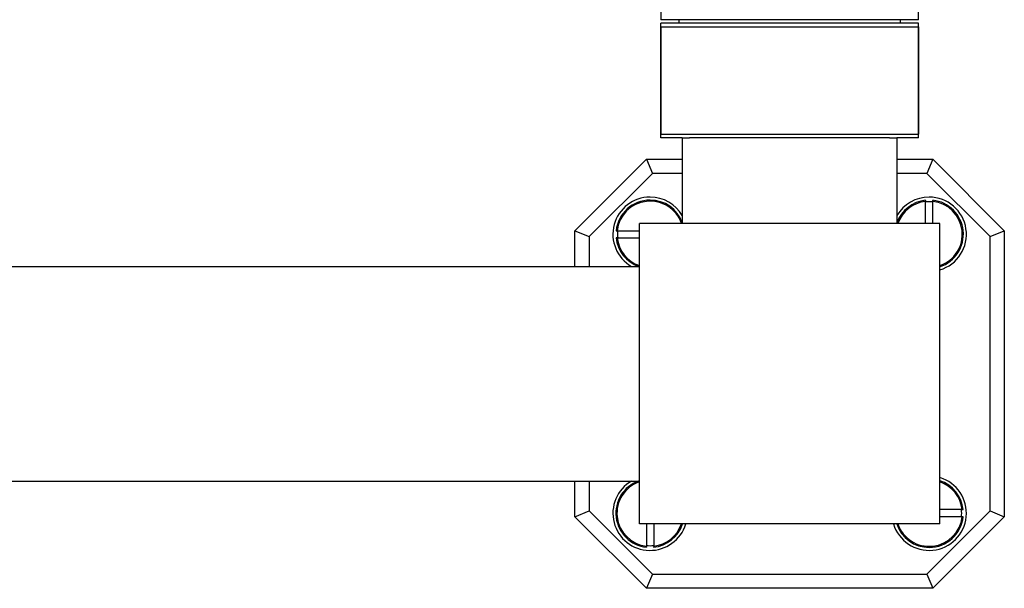
# Model space of a CAD drawing. Units: millimetres. Extents: x 120 to 2454, y 153 to 3444.
# Drawn here: x 1083 to 1221, y 762 to 842 of the extents above; entities that cross this region are included whole.
import ezdxf

# ---------------------------------------------------------------- set-up
doc = ezdxf.new("R2010")
doc.units = ezdxf.units.MM
doc.header["$LTSCALE"] = 12

msp = doc.modelspace()

# ---------------------------------------------------------------- linework, layer by layer
at = {"color": 7, "linetype": 'Continuous', "lineweight": 25}
for p, q in [((1172.75, 896.27), (1172.75, 841.77)), ((1208.75, 841.77), (1208.75, 896.27)), ((1175.16, 841.77), (1172.75, 841.77)), ((1172.75, 825.27), (1172.75, 841.27)), ((1208.75, 841.27), (1172.75, 841.27)), ((1172.75, 840.77), (1172.75, 825.77)), ((1172.75, 840.77), (1208.75, 840.77)), ((1208.75, 841.77), (1175.16, 841.77)), ((1175.25, 841.77), (1175.25, 841.27)), ((1206.25, 841.27), (1206.25, 841.77)), ((1208.75, 825.27), (1208.75, 841.27)), ((1208.75, 840.77), (1208.75, 825.77)), ((1172.75, 825.77), (1208.75, 825.77)), ((1175.75, 825.27), (1172.75, 825.27)), ((1175.75, 825.27), (1176.77, 825.27)), ((1175.75, 825.27), (1175.75, 813.27)), ((1204.72, 825.27), (1176.77, 825.27)), ((1204.72, 825.27), (1205.75, 825.27)), ((1208.75, 825.27), (1205.75, 825.27)), ((1205.75, 825.27), (1205.75, 813.27)), ((1160.75, 812.27), (1170.75, 822.27)), ((1170.75, 822.27), (1171.58, 820.27)), ((1170.75, 822.27), (1175.75, 822.27)), ((1205.75, 822.27), (1210.75, 822.27)), ((1210.75, 822.27), (1209.92, 820.27)), ((1210.75, 822.27), (1220.75, 812.27)), ((1171.58, 820.27), (1162.75, 811.44)), ((1175.75, 820.27), (1171.58, 820.27)), ((1209.92, 820.27), (1205.75, 820.27)), ((1218.75, 811.44), (1209.92, 820.27)), ((1209.75, 813.27), (1209.75, 816.37)), ((1210.75, 813.27), (1210.75, 816.37)), ((1169.75, 771.27), (1169.75, 813.27)), ((1211.75, 813.27), (1169.75, 813.27)), ((1211.75, 771.27), (1211.75, 813.27)), ((1160.75, 807.27), (1160.75, 812.27)), ((1160.75, 812.27), (1162.75, 811.44)), ((1166.64, 812.27), (1169.75, 812.27)), ((1218.75, 811.44), (1220.75, 812.27)), ((1220.75, 812.27), (1220.75, 772.27)), ((1162.75, 811.44), (1162.75, 807.27)), ((1166.64, 811.27), (1169.75, 811.27)), ((1218.75, 773.1), (1218.75, 811.44)), ((411.75, 807.27), (1169.75, 807.27)), ((411.75, 777.27), (1169.75, 777.27)), ((1160.75, 772.27), (1160.75, 777.27)), ((1162.75, 777.27), (1162.75, 773.1)), ((1160.75, 772.27), (1162.75, 773.1)), ((1170.75, 762.27), (1160.75, 772.27)), ((1162.75, 773.1), (1171.58, 764.27)), ((1209.92, 764.27), (1218.75, 773.1)), ((1220.75, 772.27), (1210.75, 762.27)), ((1214.85, 773.27), (1211.75, 773.27)), ((1214.85, 772.27), (1211.75, 772.27)), ((1218.75, 773.1), (1220.75, 772.27)), ((1211.75, 771.27), (1169.75, 771.27)), ((1170.75, 771.27), (1170.75, 768.17)), ((1171.75, 771.27), (1171.75, 768.17)), ((1171.58, 764.27), (1170.75, 762.27)), ((1171.58, 764.27), (1209.92, 764.27)), ((1209.92, 764.27), (1210.75, 762.27)), ((1210.75, 762.27), (1170.75, 762.27))]:
    msp.add_line(p, q, dxfattribs=at)
for centre, radius, start, end in [((1171.25, 811.77), 5.2, 90, 239.9267), ((1171.25, 811.77), 4.78, 90, 174.0156), ((1171.25, 811.77), 5.2, 30.0733, 90), ((1171.25, 811.77), 4.78, 19.768, 90), ((1210.25, 811.77), 5.2, 90, 149.9267), ((1210.25, 811.77), 4.78, 95.9785, 160.232), ((1210.25, 811.77), 4.54, 83.6736, 96.3264), ((1210.25, 811.77), 5.2, 286.7659, 90), ((1210.25, 811.77), 4.78, 288.2817, 83.9999), ((1171.25, 811.77), 4.54, 173.6736, 186.3264), ((1171.25, 811.77), 4.78, 185.9778, 250.232), ((1210.25, 772.77), 5.2, 196.7659, 73.2341), ((1171.25, 772.77), 5.2, 120.0733, 343.2341), ((1171.25, 772.77), 4.78, 109.7716, 263.9999), ((1210.25, 772.77), 4.78, 5.9778, 71.7183), ((1210.25, 772.77), 4.78, 270, 354.0156), ((1210.25, 772.77), 4.54, 353.6736, 6.3264), ((1171.25, 772.77), 4.78, 275.9785, 341.717), ((1210.25, 772.77), 4.78, 198.2817, 270), ((1171.25, 772.77), 4.54, 263.6736, 276.3264)]:
    msp.add_arc(centre, radius, start, end, dxfattribs=at)
at = {"color": 8, "linetype": 'Continuous', "lineweight": 25}
for centre, start, end in [((1171.25, 811.77), 18.8958, 173.8029), ((1210.25, 811.77), 96.1971, 161.1028), ((1210.25, 811.77), 288.8958, 83.8029), ((1171.25, 811.77), 186.1971, 251.1042), ((1171.25, 772.77), 108.8958, 263.8029), ((1210.25, 772.77), 6.1971, 71.1042), ((1210.25, 772.77), 198.8958, 353.8029), ((1171.25, 772.77), 276.1971, 341.1028)]:
    msp.add_arc(centre, 4.63, start, end, dxfattribs=at)
at = {"color": 7, "linetype": 'Continuous', "lineweight": 25}
for points, knots in [([(1209.75, 816.37), (1209.75, 816.38), (1209.75, 816.41), (1209.75, 816.45), (1209.75, 816.49), (1209.75, 816.52), (1209.75, 816.53), (1209.75, 816.52), (1209.75, 816.51), (1209.75, 816.5), (1209.75, 816.49)], [0, 0, 0, 0, 0.090933, 0.241454, 0.391602, 0.540998, 0.689592, 0.781616, 0.930089, 1, 1, 1, 1]), ([(1210.75, 816.49), (1210.75, 816.5), (1210.75, 816.51), (1210.75, 816.53), (1210.75, 816.53), (1210.75, 816.51), (1210.75, 816.48), (1210.75, 816.44), (1210.75, 816.4), (1210.75, 816.38), (1210.75, 816.37)], [0, 0, 0, 0, 0.125207, 0.2186, 0.366658, 0.514713, 0.662929, 0.811777, 0.961442, 1, 1, 1, 1]), ([(1166.53, 812.27), (1166.52, 812.27), (1166.51, 812.27), (1166.49, 812.27), (1166.49, 812.27), (1166.5, 812.27), (1166.53, 812.27), (1166.57, 812.27), (1166.61, 812.27), (1166.64, 812.27), (1166.64, 812.27)], [0, 0, 0, 0, 0.0461342, 0.1953265, 0.3437716, 0.4918304, 0.6400105, 0.7887692, 0.9383376, 1, 1, 1, 1]), ([(1166.64, 811.27), (1166.63, 811.27), (1166.6, 811.27), (1166.56, 811.27), (1166.52, 811.27), (1166.5, 811.27), (1166.49, 811.27), (1166.5, 811.27), (1166.52, 811.27), (1166.53, 811.27)], [0, 0, 0, 0, 0.113952, 0.264524, 0.414648, 0.563988, 0.71255, 0.860659, 1, 1, 1, 1]), ([(1214.85, 773.27), (1214.87, 773.27), (1214.9, 773.27), (1214.94, 773.27), (1214.98, 773.27), (1215, 773.27), (1215.01, 773.27), (1215, 773.27), (1214.98, 773.27), (1214.97, 773.27)], [0, 0, 0, 0, 0.113952, 0.264524, 0.414648, 0.563988, 0.71255, 0.860659, 1, 1, 1, 1]), ([(1214.97, 772.27), (1214.97, 772.27), (1214.99, 772.27), (1215, 772.27), (1215.01, 772.27), (1214.99, 772.27), (1214.96, 772.27), (1214.92, 772.27), (1214.88, 772.27), (1214.86, 772.27), (1214.85, 772.27)], [0, 0, 0, 0, 0.0461342, 0.1953265, 0.3437716, 0.4918304, 0.6400105, 0.7887692, 0.9383376, 1, 1, 1, 1]), ([(1170.75, 768.05), (1170.75, 768.04), (1170.75, 768.03), (1170.75, 768.01), (1170.75, 768.01), (1170.75, 768.03), (1170.75, 768.06), (1170.75, 768.1), (1170.75, 768.14), (1170.75, 768.16), (1170.75, 768.17)], [0, 0, 0, 0, 0.125207, 0.2186, 0.366658, 0.514713, 0.662929, 0.811777, 0.961442, 1, 1, 1, 1]), ([(1171.75, 768.17), (1171.75, 768.15), (1171.75, 768.13), (1171.75, 768.09), (1171.75, 768.05), (1171.75, 768.02), (1171.75, 768.01), (1171.75, 768.02), (1171.75, 768.03), (1171.75, 768.04), (1171.75, 768.05)], [0, 0, 0, 0, 0.090933, 0.241454, 0.391602, 0.540998, 0.689592, 0.781616, 0.930089, 1, 1, 1, 1])]:
    msp.add_open_spline(points, degree=3, knots=knots, dxfattribs=at)

doc.saveas('drawing.dxf')
